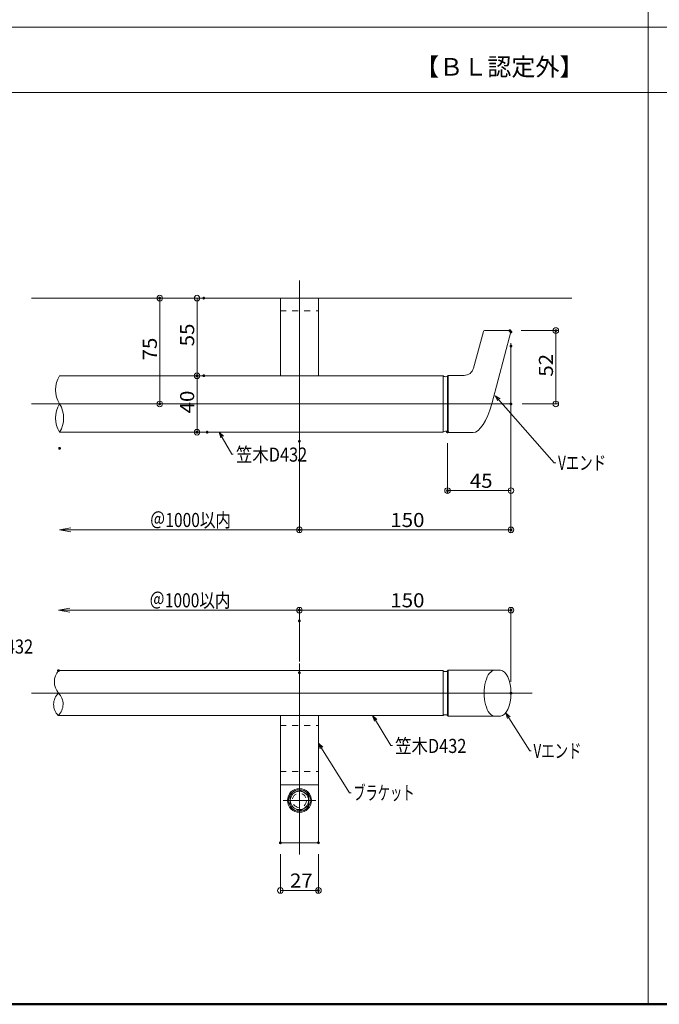
# Model space of a CAD drawing. Units: millimetres. Extents: x -1003 to 998, y -692 to 693.
# Drawn here: x -625 to -172, y -692 to 5 of the extents above; entities that cross this region are included whole.
import ezdxf

# ---------------------------------------------------------------- set-up
doc = ezdxf.new("R2010")
doc.units = ezdxf.units.MM
doc.header["$LTSCALE"] = 5
doc.linetypes.add('JWW_DASHED1', pattern=[1.693333, 0.846667, -0.846667])
for name, color, linetype in [('02壁', 7, 'Continuous'), ('05製品投影', 7, 'Continuous'), ('08文字', 7, 'Continuous'), ('1', 7, 'Continuous'), ('2', 7, 'Continuous'), ('center', 7, 'Continuous'), ('moji', 7, 'Continuous'), ('sunpou', 7, 'Continuous'), ('zumenwaku', 7, 'Continuous'), ('ﾌﾞﾗｹｯﾄ', 7, 'Continuous')]:
    doc.layers.add(name, color=color, linetype=linetype)
doc.styles.add('ＭＳ ゴシック', font='txt', dxfattribs={"height": 1})
doc.styles.add('ＭＳ Ｐゴシック', font='txt', dxfattribs={"height": 1})

# ---------------------------------------------------------------- blocks, each defined once
blk = doc.blocks.new('_ORIGIN_0-6_')
at = {"layer": 'sunpou', "color": 1, "linetype": 'Continuous', "lineweight": 5}
blk.add_line((0, 0), (-1, 0), dxfattribs=at)
blk.add_circle((0, 0), 0.5, dxfattribs=at)
blk = doc.blocks.new('_OPEN_0-6_')
at = {"layer": 'sunpou', "color": 1, "linetype": 'Continuous', "lineweight": 5}
for p, q in [((-1, 0.167), (0, 0)), ((0, 0), (-1, -0.167)), ((0, 0), (-1, 0))]:
    blk.add_line(p, q, dxfattribs=at)
blk = doc.blocks.new('中心線ﾅｯﾄ2_0-B_')
at = {"layer": '05製品投影', "color": 7, "linetype": 'Continuous', "lineweight": 5}
for p, q in [((0, 11.6), (0, -11.6)), ((11.6, 0), (-11.6, 0))]:
    blk.add_line(p, q, dxfattribs=at)
blk = doc.blocks.new('正袋ﾅｯﾄM8_0-B_')
at = {"layer": '05製品投影', "color": 7, "linetype": 'Continuous', "lineweight": 5}
for p, q in [((0, 7.51), (-6.5, 3.75)), ((6.5, 3.75), (0, 7.51)), ((-6.5, 3.75), (-6.5, -3.75)), ((6.5, -3.75), (6.5, 3.75)), ((-6.5, -3.75), (0, -7.51)), ((0, -7.51), (6.5, -3.75))]:
    blk.add_line(p, q, dxfattribs=at)
blk.add_circle((0, 0), 6.5, dxfattribs=at)
blk = doc.blocks.new('K袋ﾅｯﾄ正M8_0-B_')
at = {"layer": '05製品投影', "color": 7, "linetype": 'Continuous', "lineweight": 5}
for name in ['中心線ﾅｯﾄ2_0-B_', '正袋ﾅｯﾄM8_0-B_']:
    blk.add_blockref(name, (0, 0), dxfattribs=at)
blk = doc.blocks.new('KﾊﾞM8正_0-B_')
at = {"layer": '05製品投影', "color": 7, "linetype": 'Continuous', "lineweight": 5}
blk.add_circle((0, 0), 7.7, dxfattribs=at)
blk = doc.blocks.new('KﾐM8正_0-B_')
at = {"layer": '05製品投影', "color": 7, "linetype": 'Continuous', "lineweight": 5}
blk.add_circle((0, 0), 8.5, dxfattribs=at)
blk = doc.blocks.new('KM8ﾐ＋ﾊﾞ正_0-B_')
at = {"layer": '05製品投影', "color": 7, "linetype": 'Continuous', "lineweight": 5}
for name in ['KﾐM8正_0-B_', 'KﾊﾞM8正_0-B_']:
    blk.add_blockref(name, (0, 0), dxfattribs=at)
blk = doc.blocks.new('_Open30_1-4_')
at = {"layer": '08文字', "color": 7, "linetype": 'Continuous', "lineweight": 5}
for p, q in [((-1, 0.27), (0, 0)), ((0, 0), (-1, -0.27)), ((0, 0), (-1, 0))]:
    blk.add_line(p, q, dxfattribs=at)

msp = doc.modelspace()

# ---------------------------------------------------------------- linework, layer by layer
at = {"layer": '02壁', "color": 8, "linetype": 'Continuous', "lineweight": 5}
msp.add_line((-233.7, -192.1), (-616.92, -192.1), dxfattribs=at)
at = {"layer": '05製品投影', "color": 4, "linetype": 'JWW_DASHED1', "lineweight": 5}
for p, q in [((-440.45, -201.1), (-413.45, -201.1)), ((-440.45, -494.96), (-413.45, -494.96)), ((-440.45, -527.53), (-413.45, -527.53))]:
    msp.add_line(p, q, dxfattribs=at)
at = {"layer": '08文字', "color": 1, "linetype": 'Continuous', "lineweight": 5}
for p, q in [((-246.23, -308.79), (-287.54, -262.01)), ((-474.89, -302.77), (-483.37, -287.94)), ((-473.89, -302.77), (-474.89, -302.77)), ((-245.23, -308.79), (-246.23, -308.79)), ((-263.67, -512.94), (-280.15, -486.92)), ((-362.06, -509.21), (-374.48, -488.68)), ((-391.32, -542.64), (-412.9, -508.32)), ((-361.06, -509.21), (-362.06, -509.21)), ((-262.67, -512.94), (-263.67, -512.94)), ((-390.32, -542.64), (-391.32, -542.64))]:
    msp.add_line(p, q, dxfattribs=at)
at = {"layer": '1', "color": 3, "linetype": 'Continuous', "lineweight": 5}
for p, q in [((-440.45, -247.1), (-440.45, -192.1)), ((-440.45, -247.1), (-440.45, -192.1)), ((-413.45, -192.1), (-413.45, -247.1)), ((-413.45, -192.1), (-413.45, -247.1)), ((-303.49, -241.66), (-296.53, -215.69)), ((-295.75, -215.1), (-277.74, -215.1)), ((-290.63, -267.1), (-276.97, -216.1)), ((-596.92, -247.1), (-324.96, -247.1)), ((-324.96, -247.1), (-324.96, -287.1)), ((-321.96, -247.35), (-321.46, -246.85)), ((-321.96, -247.36), (-321.96, -286.85)), ((-321.46, -246.85), (-321.46, -287.35)), ((-310.25, -246.85), (-321.46, -246.85)), ((-596.92, -287.1), (-324.96, -287.1)), ((-321.96, -286.85), (-321.46, -287.35)), ((-303.77, -287.35), (-321.46, -287.35)), ((-324.96, -456.03), (-597.72, -456.03)), ((-324.96, -456.03), (-324.96, -487.86)), ((-321.96, -456.28), (-321.46, -455.78)), ((-321.96, -456.3), (-321.96, -487.77)), ((-321.46, -455.78), (-284.47, -455.78)), ((-321.46, -455.78), (-321.46, -488.28)), ((-597.92, -487.84), (-324.96, -487.84)), ((-440.45, -578.03), (-440.45, -487.84)), ((-413.45, -578.03), (-413.45, -487.84)), ((-321.96, -487.78), (-321.46, -488.28)), ((-321.46, -488.28), (-284.47, -488.28)), ((-413.45, -537.03), (-440.45, -537.03)), ((-440.45, -578.03), (-413.45, -578.03))]:
    msp.add_line(p, q, dxfattribs=at)
for centre, radius, start, end in [((-295.75, -215.9), 0.8, 90, 165), ((-277.74, -215.9), 0.8, 345, 90), ((-310.25, -239.85), 7, 270, 345), ((-323.4, -245.35), 2.47, 230.83871, 305.56231), ((-323.4, -288.84), 2.47, 54.43769, 129.16129), ((-323.4, -454.29), 2.47, 230.83871, 305.56231), ((-323.4, -489.78), 2.47, 54.43769, 129.16129)]:
    msp.add_arc(centre, radius, start, end, dxfattribs=at)
for centre, major_axis, ratio, start_param, end_param in [((-299.21, -260.03), (5.3, 27.26), 0.3586, 3.211245, 4.520242), ((-288.47, -472.03), (0, 16.25), 0.461538, 0, 3.141593), ((-284.47, -472.03), (0, 16.25), 0.461538, 3.141593, 6.283185)]:
    msp.add_ellipse(centre, major_axis=major_axis, ratio=ratio, start_param=start_param, end_param=end_param, dxfattribs=at)
at = {"layer": '2', "color": 4, "linetype": 'Continuous', "lineweight": 9}
for centre, radius, start, end in [((-580.64, -257.1), 19.1, 148.42942, 211.57058), ((-580.64, -277.1), 19.1, 148.42942, 211.57058), ((-613.19, -277.1), 19.1, 328.42942, 31.57058), ((-588.21, -464.03), 12.42, 139.91755, 220.08245), ((-590.17, -480.03), 11, 133.32462, 225.22542), ((-605.46, -479.84), 11, 313.32462, 45.22542)]:
    msp.add_arc(centre, radius, start, end, dxfattribs=at)
at = {"layer": 'center', "color": 5, "linetype": 'Continuous', "lineweight": 13}
for p, q in [((-426.95, -349.65), (-426.95, -179.66)), ((-616.92, -267.1), (-276.95, -267.1)), ((-426.95, -451.03), (-426.95, -586.44)), ((-616.92, -472.03), (-261.86, -472.03)), ((-417.22, -548.03), (-436.58, -548.03))]:
    msp.add_line(p, q, dxfattribs=at)
at = {"layer": 'DEFPOINTS', "color": 7, "linetype": 'Continuous', "lineweight": 5, "const_width": 1}
for points in [[(-525.46, -192.1, 0.414214), (-525.96, -191.6, 0.414214), (-526.46, -192.1, 0.414214), (-525.96, -192.6, 0.414214)], [(-494.23, -192.1, 0.414214), (-494.73, -191.6, 0.414214), (-495.23, -192.1, 0.414214), (-494.73, -192.6, 0.414214)], [(-277.24, -215.1, 0.414214), (-277.74, -214.6, 0.414214), (-278.24, -215.1, 0.414214), (-277.74, -215.6, 0.414214)], [(-276.47, -216.1, 0.414214), (-276.97, -215.6, 0.414214), (-277.47, -216.1, 0.414214), (-276.97, -216.6, 0.414214)], [(-244.68, -215.1, 0.414214), (-245.18, -214.6, 0.414214), (-245.68, -215.1, 0.414214), (-245.18, -215.6, 0.414214)], [(-276.47, -226.1, 0.414214), (-276.97, -225.6, 0.414214), (-277.47, -226.1, 0.414214), (-276.97, -226.6, 0.414214)], [(-499.03, -247.1, 0.414214), (-499.53, -246.6, 0.414214), (-500.03, -247.1, 0.414214), (-499.53, -247.6, 0.414214)], [(-494.23, -247.1, 0.414214), (-494.73, -246.6, 0.414214), (-495.23, -247.1, 0.414214), (-494.73, -247.6, 0.414214)], [(-494.23, -247.1, 0.414214), (-494.73, -246.6, 0.414214), (-495.23, -247.1, 0.414214), (-494.73, -247.6, 0.414214)], [(-525.46, -267.1, 0.414214), (-525.96, -266.6, 0.414214), (-526.46, -267.1, 0.414214), (-525.96, -267.6, 0.414214)], [(-525.46, -267.1, 0.414214), (-525.96, -266.6, 0.414214), (-526.46, -267.1, 0.414214), (-525.96, -267.6, 0.414214)], [(-276.45, -267.1, 0.414214), (-276.95, -266.6, 0.414214), (-277.45, -267.1, 0.414214), (-276.95, -267.6, 0.414214)], [(-321.46, -286.85, 0.414214), (-321.96, -286.35, 0.414214), (-322.46, -286.85, 0.414214), (-321.96, -287.35, 0.414214)], [(-499.03, -287.1, 0.414214), (-499.53, -286.6, 0.414214), (-500.03, -287.1, 0.414214), (-499.53, -287.6, 0.414214)], [(-491.83, -287.1, 0.414214), (-492.33, -286.6, 0.414214), (-492.83, -287.1, 0.414214), (-492.33, -287.6, 0.414214)], [(-426.45, -293.55, 0.414214), (-426.95, -293.05, 0.414214), (-427.45, -293.55, 0.414214), (-426.95, -294.05, 0.414214)], [(-596.45, -298.55, 0.414214), (-596.95, -298.05, 0.414214), (-597.45, -298.55, 0.414214), (-596.95, -299.05, 0.414214)], [(-426.45, -307.05, 0.414214), (-426.95, -306.55, 0.414214), (-427.45, -307.05, 0.414214), (-426.95, -307.55, 0.414214)], [(-321.46, -328.53, 0.414214), (-321.96, -328.03, 0.414214), (-322.46, -328.53, 0.414214), (-321.96, -329.03, 0.414214)], [(-426.45, -356.31, 0.414214), (-426.95, -355.81, 0.414214), (-427.45, -356.31, 0.414214), (-426.95, -356.81, 0.414214)], [(-276.47, -356.31, 0.414214), (-276.97, -355.81, 0.414214), (-277.47, -356.31, 0.414214), (-276.97, -356.81, 0.414214)], [(-426.45, -413.21, 0.414214), (-426.95, -412.71, 0.414214), (-427.45, -413.21, 0.414214), (-426.95, -413.71, 0.414214)], [(-276.47, -413.21, 0.414214), (-276.97, -412.71, 0.414214), (-277.47, -413.21, 0.414214), (-276.97, -413.71, 0.414214)], [(-426.45, -420.83, 0.414214), (-426.95, -420.33, 0.414214), (-427.45, -420.83, 0.414214), (-426.95, -421.33, 0.414214)], [(-597.22, -456.03, 0.414214), (-597.72, -455.53, 0.414214), (-598.22, -456.03, 0.414214), (-597.72, -456.53, 0.414214)], [(-426.45, -457.53, 0.414214), (-426.95, -457.03, 0.414214), (-427.45, -457.53, 0.414214), (-426.95, -458.03, 0.414214)], [(-276.47, -472.03, 0.414214), (-276.97, -471.53, 0.414214), (-277.47, -472.03, 0.414214), (-276.97, -472.53, 0.414214)], [(-439.95, -578.03, 0.414214), (-440.45, -577.53, 0.414214), (-440.95, -578.03, 0.414214), (-440.45, -578.53, 0.414214)], [(-412.95, -578.03, 0.414214), (-413.45, -577.53, 0.414214), (-413.95, -578.03, 0.414214), (-413.45, -578.53, 0.414214)], [(-412.95, -611.81, 0.414214), (-413.45, -611.31, 0.414214), (-413.95, -611.81, 0.414214), (-413.45, -612.31, 0.414214)]]:
    msp.add_lwpolyline(points, format="xyb", close=True, dxfattribs=at)
at = {"layer": 'sunpou', "color": 1, "linetype": 'Continuous', "lineweight": 9}
for p, q in [((-533.96, -192.1), (-527.96, -192.1)), ((-502.73, -192.1), (-501.53, -192.1)), ((-269.74, -215.1), (-243.18, -215.1)), ((-276.97, -224.1), (-276.97, -358.31)), ((-276.97, -234.1), (-276.97, -330.53)), ((-502.73, -247.1), (-501.53, -247.1)), ((-502.73, -247.1), (-501.53, -247.1)), ((-533.96, -267.1), (-527.96, -267.1)), ((-268.95, -267.1), (-243.18, -267.1)), ((-500.33, -287.1), (-501.53, -287.1)), ((-321.96, -294.85), (-321.96, -330.53)), ((-426.95, -301.55), (-426.95, -358.31)), ((-426.95, -315.05), (-426.95, -358.31)), ((-426.95, -412.83), (-426.95, -411.21)), ((-426.95, -449.53), (-426.95, -411.21)), ((-276.97, -464.03), (-276.97, -411.21)), ((-440.45, -586.03), (-440.45, -613.81)), ((-413.45, -586.03), (-413.45, -613.81))]:
    msp.add_line(p, q, dxfattribs=at)
at = {"layer": 'sunpou', "color": 1, "linetype": 'Continuous', "lineweight": 5}
for p, q in [((-525.96, -196.1), (-525.96, -263.1)), ((-499.53, -196.1), (-499.53, -243.1)), ((-245.18, -263.1), (-245.18, -219.1)), ((-499.53, -251.1), (-499.53, -283.1)), ((-280.97, -328.53), (-317.96, -328.53)), ((-588.95, -356.31), (-426.95, -356.31)), ((-422.95, -356.31), (-280.97, -356.31)), ((-589.72, -413.21), (-426.95, -413.21)), ((-422.95, -413.21), (-280.97, -413.21)), ((-436.45, -611.81), (-417.45, -611.81))]:
    msp.add_line(p, q, dxfattribs=at)
at = {"layer": 'zumenwaku', "color": 6, "linetype": 'Continuous', "lineweight": 5}
for p, q in [((-179.72, 692.51), (-179.72, -692.49)), ((-1002.72, 0.01), (642.28, 0.01)), ((-1002.72, -46.3), (642.28, -46.3))]:
    msp.add_line(p, q, dxfattribs=at)
at = {"layer": 'zumenwaku', "color": 6, "linetype": 'Continuous', "lineweight": 50}
msp.add_line((-1002.72, -692.49), (997.28, -692.49), dxfattribs=at)
at = {"layer": 'ﾌﾞﾗｹｯﾄ', "color": 7, "linetype": 'JWW_DASHED1', "lineweight": 5}
msp.add_circle((-426.95, -548.03), 5, dxfattribs=at)

# ---------------------------------------------------------------- block references
at = {"layer": '05製品投影', "color": 4, "linetype": 'Continuous', "lineweight": 5}
for name in ['K袋ﾅｯﾄ正M8_0-B_', 'KM8ﾐ＋ﾊﾞ正_0-B_']:
    msp.add_blockref(name, (-426.9, -548.03), dxfattribs=at)
at = {"layer": '08文字', "color": 1, "linetype": 'Continuous', "lineweight": 5, "xscale": 4, "yscale": 4}
for p, rotation in [((-288.21, -261.26), 132.1280978426204), ((-483.91, -287.1), 122.6016208926703), ((-375.03, -487.84), 123.1796438733557), ((-280.7, -486.09), 123.8874055154086), ((-413.45, -507.49), 123.3420220630692)]:
    msp.add_blockref('_Open30_1-4_', p, dxfattribs=dict(at, rotation=rotation))
at = {"layer": 'sunpou', "color": 1, "linetype": 'Continuous', "lineweight": 5}
for name, p, xscale, yscale, rotation in [('_ORIGIN_0-6_', (-525.96, -192.1), 4, 4, 90), ('_ORIGIN_0-6_', (-499.53, -192.1), 4, 4, 90), ('_ORIGIN_0-6_', (-245.18, -215.1), 4, 4, 90), ('_ORIGIN_0-6_', (-499.53, -247.1), 4, 4, 270), ('_ORIGIN_0-6_', (-499.53, -247.1), 4, 4, 90), ('_ORIGIN_0-6_', (-525.96, -267.1), 4, 4, 270), ('_ORIGIN_0-6_', (-245.18, -267.1), 4, 4, 270), ('_ORIGIN_0-6_', (-499.53, -287.1), 4, 4, 270), ('_ORIGIN_0-6_', (-321.96, -328.53), 4, 4, 180), ('_OPEN_0-6_', (-596.95, -356.31), 8, 8, 180), ('_ORIGIN_0-6_', (-426.95, -356.31), 4, 4, 180), ('_ORIGIN_0-6_', (-426.95, -413.21), 4, 4, 180), ('_OPEN_0-6_', (-597.72, -413.21), 8, 8, 180), ('_ORIGIN_0-6_', (-440.45, -611.81), 4, 4, 180)]:
    msp.add_blockref(name, p, dxfattribs=dict(at, xscale=xscale, yscale=yscale, rotation=rotation))
at = {"layer": 'sunpou', "color": 1, "linetype": 'Continuous', "lineweight": 5, "xscale": 4, "yscale": 4}
for p in [(-276.97, -328.53), (-276.97, -356.31), (-276.97, -413.21), (-413.45, -611.81)]:
    msp.add_blockref('_ORIGIN_0-6_', p, dxfattribs=at)

# ---------------------------------------------------------------- texts
at = {"layer": '08文字', "color": 2, "linetype": 'Continuous', "lineweight": 5, "style": 'ＭＳ ゴシック'}
for s, height, width, p in [('笠木D432', 9.982, 0.852017, (-471.89, -307.98)), ('Vエンド', 9.982, 0.699245, (-243.57, -313.79)), ('笠木D432', 9.982, 0.852017, (-666.21, -443.98)), ('笠木D432', 9.982, 0.852017, (-359.06, -514.41)), ('Vエンド', 9.982, 0.699245, (-261, -517.94)), ('ブラケット', 10, 0.637, (-388.76, -547.64))]:
    msp.add_text(s, height=height, dxfattribs=dict(at, width=width)).set_placement(p)
at = {"layer": 'moji', "color": 2, "linetype": 'Continuous', "lineweight": 5, "style": 'ＭＳ Ｐゴシック'}
msp.add_text('【ＢＬ認定外】', height=12.5, dxfattribs=at).set_placement((-344.89, -34.48))
at = {"layer": 'sunpou', "color": 2, "linetype": 'Continuous', "lineweight": 13, "style": 'ＭＳ ゴシック', "width": 1.065897}
for s, p in [('55', (-501.53, -226.26)), ('75', (-527.96, -236.26)), ('52', (-247.18, -247.76)), ('40', (-501.53, -273.76))]:
    msp.add_text(s, height=9.982, rotation=90, dxfattribs=at).set_placement(p)
at = {"layer": 'sunpou', "color": 2, "linetype": 'Continuous', "lineweight": 13, "style": 'ＭＳ ゴシック'}
for s, width, p in [('45', 1.065897, (-306.13, -326.53)), ('＠1000以内', 0.80924, (-532.97, -354.31)), ('150', 1.065897, (-362.46, -354.31)), ('＠1000以内', 0.80924, (-533.35, -411.22)), ('150', 1.065897, (-362.46, -411.22)), ('27', 1.065897, (-433.61, -609.81))]:
    msp.add_text(s, height=9.982, dxfattribs=dict(at, width=width)).set_placement(p)

doc.saveas('drawing.dxf')
